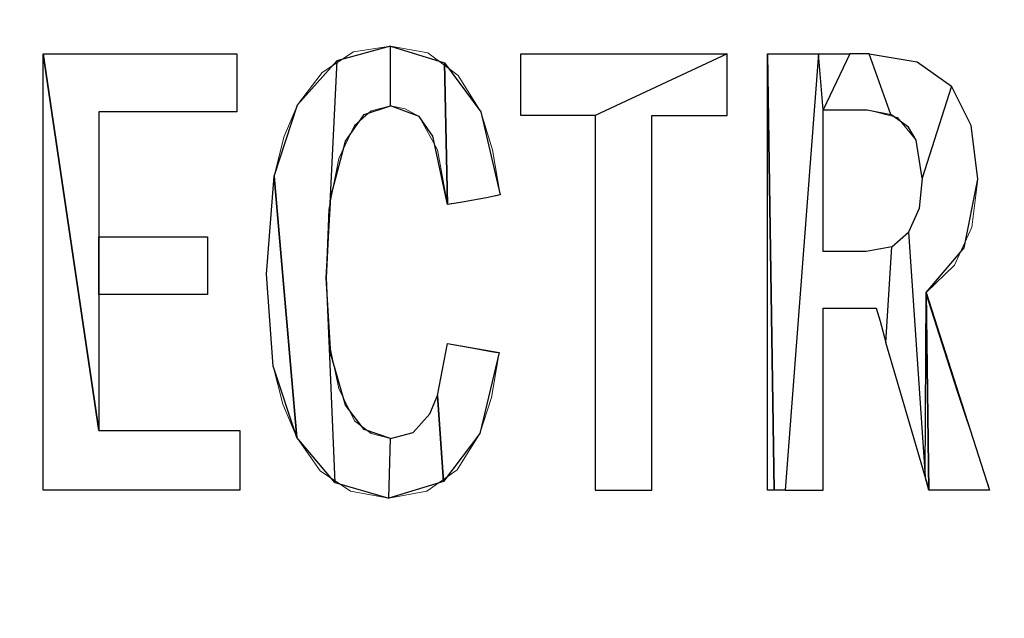
# Model space of a CAD drawing. Units: centimetres. Extents: x -29.3 to 29.3, y -20.8 to 20.9.
# Drawn here: x -21 to -20.6, y 1.1 to 1.4 of the extents above; entities that cross this region are included whole.
import ezdxf

# ---------------------------------------------------------------- set-up
doc = ezdxf.new("R2010")
doc.units = ezdxf.units.CM
doc.header["$MEASUREMENT"] = 0
doc.layers.add('layer 1', color=7, linetype='Continuous')

msp = doc.modelspace()

# ---------------------------------------------------------------- linework, layer by layer
at = {"layer": 'layer 1', "lineweight": 13}
for points, knots in [([(-20.24981, 0.92553), (-20.24981, 0.92553), (-21.93926, 0.92553), (-21.93926, 0.92553), (-21.93926, 0.92553), (-21.93926, 0.92553), (-21.93926, 1.7789), (-21.93926, 1.7789), (-21.93926, 1.7789), (-21.93926, 1.7789), (-20.24981, 1.7789), (-20.24981, 1.7789), (-20.24981, 1.7789), (-20.24981, 1.7789), (-20.24981, 0.92553), (-20.24981, 0.92553)], [0, 0, 0, 0, 0.2, 0.2, 0.2, 0.2, 0.4, 0.4, 0.4, 0.4, 0.6, 0.6, 0.6, 0.6, 1, 1, 1, 1]), ([(-20.86999, 1.26843), (-20.86999, 1.26843), (-20.86717, 1.30371), (-20.86717, 1.30371), (-20.86717, 1.30371), (-20.86717, 1.30371), (-20.86364, 1.31782), (-20.86364, 1.31782), (-20.86364, 1.31782), (-20.86364, 1.31782), (-20.8587, 1.32946), (-20.8587, 1.32946), (-20.8587, 1.32946), (-20.8587, 1.32946), (-20.84988, 1.3411), (-20.84988, 1.3411), (-20.84988, 1.3411), (-20.84988, 1.3411), (-20.83859, 1.34851), (-20.83859, 1.34851), (-20.83859, 1.34851), (-20.83859, 1.34851), (-20.82519, 1.35063), (-20.82519, 1.35063)], [0, 0, 0, 0, 0.142857, 0.142857, 0.142857, 0.142857, 0.285714, 0.285714, 0.285714, 0.285714, 0.428571, 0.428571, 0.428571, 0.428571, 0.571429, 0.571429, 0.571429, 0.571429, 0.714286, 0.714286, 0.714286, 0.714286, 1, 1, 1, 1]), ([(-20.82519, 1.35063), (-20.82519, 1.35063), (-20.81178, 1.34816), (-20.81178, 1.34816), (-20.81178, 1.34816), (-20.81178, 1.34816), (-20.80084, 1.34004), (-20.80084, 1.34004), (-20.80084, 1.34004), (-20.80084, 1.34004), (-20.79273, 1.32699), (-20.79273, 1.32699), (-20.79273, 1.32699), (-20.79273, 1.32699), (-20.7885, 1.31323), (-20.7885, 1.31323), (-20.7885, 1.31323), (-20.7885, 1.31323), (-20.78568, 1.297), (-20.78568, 1.297)], [0, 0, 0, 0, 0.166667, 0.166667, 0.166667, 0.166667, 0.333333, 0.333333, 0.333333, 0.333333, 0.5, 0.5, 0.5, 0.5, 0.666667, 0.666667, 0.666667, 0.666667, 1, 1, 1, 1]), ([(-20.95042, 1.3478), (-20.95042, 1.3478), (-20.88057, 1.3478), (-20.88057, 1.3478), (-20.88057, 1.3478), (-20.88057, 1.3478), (-20.88057, 1.32699), (-20.88057, 1.32699), (-20.88057, 1.32699), (-20.88057, 1.32699), (-20.93031, 1.32699), (-20.93031, 1.32699), (-20.93031, 1.32699), (-20.93031, 1.32699), (-20.93031, 1.28183), (-20.93031, 1.28183), (-20.93031, 1.28183), (-20.93031, 1.28183), (-20.89116, 1.28183), (-20.89116, 1.28183), (-20.89116, 1.28183), (-20.89116, 1.28183), (-20.89116, 1.26102), (-20.89116, 1.26102), (-20.89116, 1.26102), (-20.89116, 1.26102), (-20.93031, 1.26102), (-20.93031, 1.26102), (-20.93031, 1.26102), (-20.93031, 1.26102), (-20.93031, 1.21198), (-20.93031, 1.21198), (-20.93031, 1.21198), (-20.93031, 1.21198), (-20.87951, 1.21198), (-20.87951, 1.21198), (-20.87951, 1.21198), (-20.87951, 1.21198), (-20.87951, 1.19047), (-20.87951, 1.19047), (-20.87951, 1.19047), (-20.87951, 1.19047), (-20.95042, 1.19047), (-20.95042, 1.19047), (-20.95042, 1.19047), (-20.95042, 1.19047), (-20.95042, 1.3478), (-20.95042, 1.3478)], [0, 0, 0, 0, 0.076923, 0.076923, 0.076923, 0.076923, 0.153846, 0.153846, 0.153846, 0.153846, 0.230769, 0.230769, 0.230769, 0.230769, 0.307692, 0.307692, 0.307692, 0.307692, 0.384615, 0.384615, 0.384615, 0.384615, 0.461538, 0.461538, 0.461538, 0.461538, 0.538462, 0.538462, 0.538462, 0.538462, 0.615385, 0.615385, 0.615385, 0.615385, 0.692308, 0.692308, 0.692308, 0.692308, 0.769231, 0.769231, 0.769231, 0.769231, 0.846154, 0.846154, 0.846154, 0.846154, 1, 1, 1, 1]), ([(-20.77827, 1.3478), (-20.77827, 1.3478), (-20.70383, 1.3478), (-20.70383, 1.3478), (-20.70383, 1.3478), (-20.70383, 1.3478), (-20.70383, 1.32558), (-20.70383, 1.32558), (-20.70383, 1.32558), (-20.70383, 1.32558), (-20.73099, 1.32558), (-20.73099, 1.32558), (-20.73099, 1.32558), (-20.73099, 1.32558), (-20.73099, 1.19047), (-20.73099, 1.19047), (-20.73099, 1.19047), (-20.73099, 1.19047), (-20.75146, 1.19047), (-20.75146, 1.19047), (-20.75146, 1.19047), (-20.75146, 1.19047), (-20.75146, 1.32558), (-20.75146, 1.32558), (-20.75146, 1.32558), (-20.75146, 1.32558), (-20.77827, 1.32558), (-20.77827, 1.32558), (-20.77827, 1.32558), (-20.77827, 1.32558), (-20.77827, 1.3478), (-20.77827, 1.3478)], [0, 0, 0, 0, 0.111111, 0.111111, 0.111111, 0.111111, 0.222222, 0.222222, 0.222222, 0.222222, 0.333333, 0.333333, 0.333333, 0.333333, 0.444444, 0.444444, 0.444444, 0.444444, 0.555556, 0.555556, 0.555556, 0.555556, 0.666667, 0.666667, 0.666667, 0.666667, 0.777778, 0.777778, 0.777778, 0.777778, 1, 1, 1, 1]), ([(-20.68937, 1.3478), (-20.68937, 1.3478), (-20.68654, 1.3478), (-20.68654, 1.3478), (-20.68654, 1.3478), (-20.68654, 1.3478), (-20.67102, 1.3478), (-20.67102, 1.3478), (-20.67102, 1.3478), (-20.67102, 1.3478), (-20.65973, 1.3478), (-20.65973, 1.3478), (-20.65973, 1.3478), (-20.65973, 1.3478), (-20.6555, 1.3478), (-20.6555, 1.3478), (-20.6555, 1.3478), (-20.6555, 1.3478), (-20.65268, 1.3478), (-20.65268, 1.3478)], [0, 0, 0, 0, 0.166667, 0.166667, 0.166667, 0.166667, 0.333333, 0.333333, 0.333333, 0.333333, 0.5, 0.5, 0.5, 0.5, 0.666667, 0.666667, 0.666667, 0.666667, 1, 1, 1, 1]), ([(-20.68937, 1.19047), (-20.68937, 1.19047), (-20.68937, 1.19188), (-20.68937, 1.19188), (-20.68937, 1.19188), (-20.68937, 1.19188), (-20.68937, 1.25855), (-20.68937, 1.25855), (-20.68937, 1.25855), (-20.68937, 1.25855), (-20.68937, 1.31323), (-20.68937, 1.31323), (-20.68937, 1.31323), (-20.68937, 1.31323), (-20.68937, 1.33405), (-20.68937, 1.33405), (-20.68937, 1.33405), (-20.68937, 1.33405), (-20.68937, 1.34322), (-20.68937, 1.34322), (-20.68937, 1.34322), (-20.68937, 1.34322), (-20.68937, 1.34604), (-20.68937, 1.34604), (-20.68937, 1.34604), (-20.68937, 1.34604), (-20.68937, 1.3478), (-20.68937, 1.3478)], [0, 0, 0, 0, 0.125, 0.125, 0.125, 0.125, 0.25, 0.25, 0.25, 0.25, 0.375, 0.375, 0.375, 0.375, 0.5, 0.5, 0.5, 0.5, 0.625, 0.625, 0.625, 0.625, 0.75, 0.75, 0.75, 0.75, 1, 1, 1, 1]), ([(-20.65268, 1.3478), (-20.65268, 1.3478), (-20.63539, 1.34498), (-20.63539, 1.34498), (-20.63539, 1.34498), (-20.63539, 1.34498), (-20.62304, 1.33616), (-20.62304, 1.33616), (-20.62304, 1.33616), (-20.62304, 1.33616), (-20.61599, 1.32205), (-20.61599, 1.32205), (-20.61599, 1.32205), (-20.61599, 1.32205), (-20.61352, 1.30265), (-20.61352, 1.30265)], [0, 0, 0, 0, 0.2, 0.2, 0.2, 0.2, 0.4, 0.4, 0.4, 0.4, 0.6, 0.6, 0.6, 0.6, 1, 1, 1, 1]), ([(-20.82519, 1.32911), (-20.82519, 1.32911), (-20.83224, 1.32734), (-20.83224, 1.32734), (-20.83224, 1.32734), (-20.83224, 1.32734), (-20.83824, 1.32205), (-20.83824, 1.32205), (-20.83824, 1.32205), (-20.83824, 1.32205), (-20.84388, 1.31006), (-20.84388, 1.31006), (-20.84388, 1.31006), (-20.84388, 1.31006), (-20.84741, 1.29171), (-20.84741, 1.29171), (-20.84741, 1.29171), (-20.84741, 1.29171), (-20.84847, 1.26702), (-20.84847, 1.26702)], [0, 0, 0, 0, 0.166667, 0.166667, 0.166667, 0.166667, 0.333333, 0.333333, 0.333333, 0.333333, 0.5, 0.5, 0.5, 0.5, 0.666667, 0.666667, 0.666667, 0.666667, 1, 1, 1, 1]), ([(-20.80473, 1.29348), (-20.80473, 1.29348), (-20.80825, 1.31323), (-20.80825, 1.31323), (-20.80825, 1.31323), (-20.80825, 1.31323), (-20.81496, 1.32523), (-20.81496, 1.32523), (-20.81496, 1.32523), (-20.81496, 1.32523), (-20.81989, 1.32805), (-20.81989, 1.32805), (-20.81989, 1.32805), (-20.81989, 1.32805), (-20.82519, 1.32911), (-20.82519, 1.32911)], [0, 0, 0, 0, 0.2, 0.2, 0.2, 0.2, 0.4, 0.4, 0.4, 0.4, 0.6, 0.6, 0.6, 0.6, 1, 1, 1, 1]), ([(-20.66926, 1.3277), (-20.66926, 1.3277), (-20.66926, 1.32487), (-20.66926, 1.32487), (-20.66926, 1.32487), (-20.66926, 1.32487), (-20.66926, 1.28854), (-20.66926, 1.28854), (-20.66926, 1.28854), (-20.66926, 1.28854), (-20.66926, 1.28113), (-20.66926, 1.28113), (-20.66926, 1.28113), (-20.66926, 1.28113), (-20.66926, 1.27795), (-20.66926, 1.27795), (-20.66926, 1.27795), (-20.66926, 1.27795), (-20.66926, 1.27654), (-20.66926, 1.27654)], [0, 0, 0, 0, 0.166667, 0.166667, 0.166667, 0.166667, 0.333333, 0.333333, 0.333333, 0.333333, 0.5, 0.5, 0.5, 0.5, 0.666667, 0.666667, 0.666667, 0.666667, 1, 1, 1, 1]), ([(-20.65338, 1.3277), (-20.65338, 1.3277), (-20.65479, 1.3277), (-20.65479, 1.3277), (-20.65479, 1.3277), (-20.65479, 1.3277), (-20.6615, 1.3277), (-20.6615, 1.3277), (-20.6615, 1.3277), (-20.6615, 1.3277), (-20.66608, 1.3277), (-20.66608, 1.3277), (-20.66608, 1.3277), (-20.66608, 1.3277), (-20.66926, 1.3277), (-20.66926, 1.3277)], [0, 0, 0, 0, 0.2, 0.2, 0.2, 0.2, 0.4, 0.4, 0.4, 0.4, 0.6, 0.6, 0.6, 0.6, 1, 1, 1, 1]), ([(-20.63363, 1.303), (-20.63363, 1.303), (-20.63574, 1.31676), (-20.63574, 1.31676), (-20.63574, 1.31676), (-20.63574, 1.31676), (-20.64245, 1.32487), (-20.64245, 1.32487), (-20.64245, 1.32487), (-20.64245, 1.32487), (-20.65338, 1.3277), (-20.65338, 1.3277)], [0, 0, 0, 0, 0.25, 0.25, 0.25, 0.25, 0.5, 0.5, 0.5, 0.5, 1, 1, 1, 1]), ([(-20.65374, 1.27654), (-20.65374, 1.27654), (-20.64456, 1.27831), (-20.64456, 1.27831), (-20.64456, 1.27831), (-20.64456, 1.27831), (-20.63857, 1.2836), (-20.63857, 1.2836), (-20.63857, 1.2836), (-20.63857, 1.2836), (-20.63469, 1.29207), (-20.63469, 1.29207), (-20.63469, 1.29207), (-20.63469, 1.29207), (-20.63363, 1.303), (-20.63363, 1.303)], [0, 0, 0, 0, 0.2, 0.2, 0.2, 0.2, 0.4, 0.4, 0.4, 0.4, 0.6, 0.6, 0.6, 0.6, 1, 1, 1, 1]), ([(-20.61352, 1.30265), (-20.61352, 1.30265), (-20.61564, 1.28536), (-20.61564, 1.28536), (-20.61564, 1.28536), (-20.61564, 1.28536), (-20.62199, 1.2716), (-20.62199, 1.2716), (-20.62199, 1.2716), (-20.62199, 1.2716), (-20.63222, 1.26173), (-20.63222, 1.26173)], [0, 0, 0, 0, 0.25, 0.25, 0.25, 0.25, 0.5, 0.5, 0.5, 0.5, 1, 1, 1, 1]), ([(-20.78568, 1.297), (-20.78568, 1.297), (-20.78709, 1.29665), (-20.78709, 1.29665), (-20.78709, 1.29665), (-20.78709, 1.29665), (-20.7952, 1.29524), (-20.7952, 1.29524), (-20.7952, 1.29524), (-20.7952, 1.29524), (-20.8012, 1.29418), (-20.8012, 1.29418), (-20.8012, 1.29418), (-20.8012, 1.29418), (-20.80331, 1.29383), (-20.80331, 1.29383), (-20.80331, 1.29383), (-20.80331, 1.29383), (-20.80473, 1.29348), (-20.80473, 1.29348)], [0, 0, 0, 0, 0.166667, 0.166667, 0.166667, 0.166667, 0.333333, 0.333333, 0.333333, 0.333333, 0.5, 0.5, 0.5, 0.5, 0.666667, 0.666667, 0.666667, 0.666667, 1, 1, 1, 1]), ([(-20.66926, 1.27654), (-20.66926, 1.27654), (-20.6682, 1.27654), (-20.6682, 1.27654), (-20.6682, 1.27654), (-20.6682, 1.27654), (-20.6615, 1.27654), (-20.6615, 1.27654), (-20.6615, 1.27654), (-20.6615, 1.27654), (-20.65656, 1.27654), (-20.65656, 1.27654), (-20.65656, 1.27654), (-20.65656, 1.27654), (-20.65374, 1.27654), (-20.65374, 1.27654)], [0, 0, 0, 0, 0.2, 0.2, 0.2, 0.2, 0.4, 0.4, 0.4, 0.4, 0.6, 0.6, 0.6, 0.6, 1, 1, 1, 1]), ([(-20.85905, 1.20952), (-20.85905, 1.20952), (-20.86399, 1.22151), (-20.86399, 1.22151), (-20.86399, 1.22151), (-20.86399, 1.22151), (-20.86752, 1.23527), (-20.86752, 1.23527), (-20.86752, 1.23527), (-20.86752, 1.23527), (-20.86999, 1.26843), (-20.86999, 1.26843)], [0, 0, 0, 0, 0.25, 0.25, 0.25, 0.25, 0.5, 0.5, 0.5, 0.5, 1, 1, 1, 1]), ([(-20.84847, 1.26702), (-20.84847, 1.26702), (-20.84741, 1.24409), (-20.84741, 1.24409), (-20.84741, 1.24409), (-20.84741, 1.24409), (-20.84388, 1.22715), (-20.84388, 1.22715), (-20.84388, 1.22715), (-20.84388, 1.22715), (-20.83824, 1.21551), (-20.83824, 1.21551), (-20.83824, 1.21551), (-20.83824, 1.21551), (-20.83224, 1.21093), (-20.83224, 1.21093), (-20.83224, 1.21093), (-20.83224, 1.21093), (-20.82519, 1.20916), (-20.82519, 1.20916)], [0, 0, 0, 0, 0.166667, 0.166667, 0.166667, 0.166667, 0.333333, 0.333333, 0.333333, 0.333333, 0.5, 0.5, 0.5, 0.5, 0.666667, 0.666667, 0.666667, 0.666667, 1, 1, 1, 1]), ([(-20.63222, 1.26173), (-20.63222, 1.26173), (-20.63222, 1.26102), (-20.63222, 1.26102), (-20.63222, 1.26102), (-20.63222, 1.26102), (-20.62093, 1.2261), (-20.62093, 1.2261), (-20.62093, 1.2261), (-20.62093, 1.2261), (-20.61352, 1.20387), (-20.61352, 1.20387), (-20.61352, 1.20387), (-20.61352, 1.20387), (-20.61105, 1.19576), (-20.61105, 1.19576), (-20.61105, 1.19576), (-20.61105, 1.19576), (-20.60964, 1.19223), (-20.60964, 1.19223), (-20.60964, 1.19223), (-20.60964, 1.19223), (-20.60929, 1.19047), (-20.60929, 1.19047)], [0, 0, 0, 0, 0.142857, 0.142857, 0.142857, 0.142857, 0.285714, 0.285714, 0.285714, 0.285714, 0.428571, 0.428571, 0.428571, 0.428571, 0.571429, 0.571429, 0.571429, 0.571429, 0.714286, 0.714286, 0.714286, 0.714286, 1, 1, 1, 1]), ([(-20.65021, 1.25608), (-20.65021, 1.25608), (-20.65162, 1.25608), (-20.65162, 1.25608), (-20.65162, 1.25608), (-20.65162, 1.25608), (-20.65973, 1.25608), (-20.65973, 1.25608), (-20.65973, 1.25608), (-20.65973, 1.25608), (-20.66573, 1.25608), (-20.66573, 1.25608), (-20.66573, 1.25608), (-20.66573, 1.25608), (-20.66785, 1.25608), (-20.66785, 1.25608), (-20.66785, 1.25608), (-20.66785, 1.25608), (-20.66926, 1.25608), (-20.66926, 1.25608)], [0, 0, 0, 0, 0.166667, 0.166667, 0.166667, 0.166667, 0.333333, 0.333333, 0.333333, 0.333333, 0.5, 0.5, 0.5, 0.5, 0.666667, 0.666667, 0.666667, 0.666667, 1, 1, 1, 1]), ([(-20.66926, 1.25608), (-20.66926, 1.25608), (-20.66926, 1.25573), (-20.66926, 1.25573), (-20.66926, 1.25573), (-20.66926, 1.25573), (-20.66926, 1.22327), (-20.66926, 1.22327), (-20.66926, 1.22327), (-20.66926, 1.22327), (-20.66926, 1.20281), (-20.66926, 1.20281), (-20.66926, 1.20281), (-20.66926, 1.20281), (-20.66926, 1.1954), (-20.66926, 1.1954), (-20.66926, 1.1954), (-20.66926, 1.1954), (-20.66926, 1.19188), (-20.66926, 1.19188), (-20.66926, 1.19188), (-20.66926, 1.19188), (-20.66926, 1.19047), (-20.66926, 1.19047)], [0, 0, 0, 0, 0.142857, 0.142857, 0.142857, 0.142857, 0.285714, 0.285714, 0.285714, 0.285714, 0.428571, 0.428571, 0.428571, 0.428571, 0.571429, 0.571429, 0.571429, 0.571429, 0.714286, 0.714286, 0.714286, 0.714286, 1, 1, 1, 1]), ([(-20.63116, 1.19047), (-20.63116, 1.19047), (-20.63116, 1.19117), (-20.63116, 1.19117), (-20.63116, 1.19117), (-20.63116, 1.19117), (-20.64068, 1.22327), (-20.64068, 1.22327), (-20.64068, 1.22327), (-20.64068, 1.22327), (-20.64668, 1.24373), (-20.64668, 1.24373), (-20.64668, 1.24373), (-20.64668, 1.24373), (-20.6488, 1.2515), (-20.6488, 1.2515), (-20.6488, 1.2515), (-20.6488, 1.2515), (-20.64986, 1.25502), (-20.64986, 1.25502), (-20.64986, 1.25502), (-20.64986, 1.25502), (-20.65021, 1.25608), (-20.65021, 1.25608)], [0, 0, 0, 0, 0.142857, 0.142857, 0.142857, 0.142857, 0.285714, 0.285714, 0.285714, 0.285714, 0.428571, 0.428571, 0.428571, 0.428571, 0.571429, 0.571429, 0.571429, 0.571429, 0.714286, 0.714286, 0.714286, 0.714286, 1, 1, 1, 1]), ([(-20.82519, 1.20916), (-20.82519, 1.20916), (-20.81707, 1.21128), (-20.81707, 1.21128), (-20.81707, 1.21128), (-20.81707, 1.21128), (-20.81108, 1.21798), (-20.81108, 1.21798), (-20.81108, 1.21798), (-20.81108, 1.21798), (-20.80825, 1.22468), (-20.80825, 1.22468), (-20.80825, 1.22468), (-20.80825, 1.22468), (-20.80473, 1.24338), (-20.80473, 1.24338)], [0, 0, 0, 0, 0.2, 0.2, 0.2, 0.2, 0.4, 0.4, 0.4, 0.4, 0.6, 0.6, 0.6, 0.6, 1, 1, 1, 1]), ([(-20.80473, 1.24338), (-20.80473, 1.24338), (-20.80331, 1.24303), (-20.80331, 1.24303), (-20.80331, 1.24303), (-20.80331, 1.24303), (-20.7952, 1.24162), (-20.7952, 1.24162), (-20.7952, 1.24162), (-20.7952, 1.24162), (-20.78956, 1.24056), (-20.78956, 1.24056), (-20.78956, 1.24056), (-20.78956, 1.24056), (-20.78744, 1.24021), (-20.78744, 1.24021), (-20.78744, 1.24021), (-20.78744, 1.24021), (-20.78603, 1.24021), (-20.78603, 1.24021)], [0, 0, 0, 0, 0.166667, 0.166667, 0.166667, 0.166667, 0.333333, 0.333333, 0.333333, 0.333333, 0.5, 0.5, 0.5, 0.5, 0.666667, 0.666667, 0.666667, 0.666667, 1, 1, 1, 1]), ([(-20.78603, 1.24021), (-20.78603, 1.24021), (-20.78885, 1.22398), (-20.78885, 1.22398), (-20.78885, 1.22398), (-20.78885, 1.22398), (-20.79308, 1.21093), (-20.79308, 1.21093), (-20.79308, 1.21093), (-20.79308, 1.21093), (-20.8012, 1.19787), (-20.8012, 1.19787), (-20.8012, 1.19787), (-20.8012, 1.19787), (-20.81213, 1.19011), (-20.81213, 1.19011), (-20.81213, 1.19011), (-20.81213, 1.19011), (-20.82589, 1.18764), (-20.82589, 1.18764)], [0, 0, 0, 0, 0.166667, 0.166667, 0.166667, 0.166667, 0.333333, 0.333333, 0.333333, 0.333333, 0.5, 0.5, 0.5, 0.5, 0.666667, 0.666667, 0.666667, 0.666667, 1, 1, 1, 1]), ([(-20.82589, 1.18764), (-20.82589, 1.18764), (-20.83965, 1.19011), (-20.83965, 1.19011), (-20.83965, 1.19011), (-20.83965, 1.19011), (-20.85059, 1.19752), (-20.85059, 1.19752), (-20.85059, 1.19752), (-20.85059, 1.19752), (-20.85905, 1.20952), (-20.85905, 1.20952)], [0, 0, 0, 0, 0.25, 0.25, 0.25, 0.25, 0.5, 0.5, 0.5, 0.5, 1, 1, 1, 1]), ([(-20.66926, 1.19047), (-20.66926, 1.19047), (-20.67067, 1.19047), (-20.67067, 1.19047), (-20.67067, 1.19047), (-20.67067, 1.19047), (-20.67914, 1.19047), (-20.67914, 1.19047), (-20.67914, 1.19047), (-20.67914, 1.19047), (-20.68549, 1.19047), (-20.68549, 1.19047), (-20.68549, 1.19047), (-20.68549, 1.19047), (-20.68796, 1.19047), (-20.68796, 1.19047), (-20.68796, 1.19047), (-20.68796, 1.19047), (-20.68937, 1.19047), (-20.68937, 1.19047)], [0, 0, 0, 0, 0.166667, 0.166667, 0.166667, 0.166667, 0.333333, 0.333333, 0.333333, 0.333333, 0.5, 0.5, 0.5, 0.5, 0.666667, 0.666667, 0.666667, 0.666667, 1, 1, 1, 1]), ([(-20.60929, 1.19047), (-20.60929, 1.19047), (-20.61034, 1.19047), (-20.61034, 1.19047), (-20.61034, 1.19047), (-20.61034, 1.19047), (-20.62551, 1.19047), (-20.62551, 1.19047), (-20.62551, 1.19047), (-20.62551, 1.19047), (-20.62869, 1.19047), (-20.62869, 1.19047), (-20.62869, 1.19047), (-20.62869, 1.19047), (-20.63116, 1.19047), (-20.63116, 1.19047)], [0, 0, 0, 0, 0.2, 0.2, 0.2, 0.2, 0.4, 0.4, 0.4, 0.4, 0.6, 0.6, 0.6, 0.6, 1, 1, 1, 1])]:
    msp.add_open_spline(points, degree=3, knots=knots, dxfattribs=at)
at = {"layer": 'layer 1'}
for points, knots in [([(-20.84847, 1.26702), (-20.84847, 1.26702), (-20.84459, 1.34533), (-20.84459, 1.34533), (-20.84459, 1.34533), (-20.84459, 1.34533), (-20.82519, 1.35063), (-20.82519, 1.35063), (-20.82519, 1.35063), (-20.82519, 1.35063), (-20.82519, 1.32911), (-20.82519, 1.32911), (-20.82519, 1.32911), (-20.82519, 1.32911), (-20.83471, 1.32593), (-20.83471, 1.32593), (-20.83471, 1.32593), (-20.83471, 1.32593), (-20.84141, 1.31641), (-20.84141, 1.31641), (-20.84141, 1.31641), (-20.84141, 1.31641), (-20.84671, 1.2963), (-20.84671, 1.2963), (-20.84671, 1.2963), (-20.84671, 1.2963), (-20.84847, 1.26702), (-20.84847, 1.26702), (-20.84847, 1.26702), (-20.84847, 1.26702), (-20.84847, 1.26702), (-20.84847, 1.26702)], [0, 0, 0, 0, 0.111111, 0.111111, 0.111111, 0.111111, 0.222222, 0.222222, 0.222222, 0.222222, 0.333333, 0.333333, 0.333333, 0.333333, 0.444444, 0.444444, 0.444444, 0.444444, 0.555556, 0.555556, 0.555556, 0.555556, 0.666667, 0.666667, 0.666667, 0.666667, 0.777778, 0.777778, 0.777778, 0.777778, 1, 1, 1, 1]), ([(-20.80578, 1.34463), (-20.80578, 1.34463), (-20.82519, 1.35063), (-20.82519, 1.35063), (-20.82519, 1.35063), (-20.82519, 1.35063), (-20.82519, 1.32911), (-20.82519, 1.32911), (-20.82519, 1.32911), (-20.82519, 1.32911), (-20.81496, 1.32523), (-20.81496, 1.32523), (-20.81496, 1.32523), (-20.81496, 1.32523), (-20.81002, 1.31817), (-20.81002, 1.31817), (-20.81002, 1.31817), (-20.81002, 1.31817), (-20.80473, 1.29348), (-20.80473, 1.29348), (-20.80473, 1.29348), (-20.80473, 1.29348), (-20.80578, 1.34463), (-20.80578, 1.34463), (-20.80578, 1.34463), (-20.80578, 1.34463), (-20.80578, 1.34463), (-20.80578, 1.34463)], [0, 0, 0, 0, 0.125, 0.125, 0.125, 0.125, 0.25, 0.25, 0.25, 0.25, 0.375, 0.375, 0.375, 0.375, 0.5, 0.5, 0.5, 0.5, 0.625, 0.625, 0.625, 0.625, 0.75, 0.75, 0.75, 0.75, 1, 1, 1, 1]), ([(-20.93031, 1.32699), (-20.93031, 1.32699), (-20.88057, 1.32699), (-20.88057, 1.32699), (-20.88057, 1.32699), (-20.88057, 1.32699), (-20.88057, 1.3478), (-20.88057, 1.3478), (-20.88057, 1.3478), (-20.88057, 1.3478), (-20.95042, 1.3478), (-20.95042, 1.3478), (-20.95042, 1.3478), (-20.95042, 1.3478), (-20.93031, 1.21198), (-20.93031, 1.21198), (-20.93031, 1.21198), (-20.93031, 1.21198), (-20.93031, 1.26102), (-20.93031, 1.26102), (-20.93031, 1.26102), (-20.93031, 1.26102), (-20.93031, 1.28183), (-20.93031, 1.28183), (-20.93031, 1.28183), (-20.93031, 1.28183), (-20.93031, 1.32699), (-20.93031, 1.32699), (-20.93031, 1.32699), (-20.93031, 1.32699), (-20.93031, 1.32699), (-20.93031, 1.32699)], [0, 0, 0, 0, 0.111111, 0.111111, 0.111111, 0.111111, 0.222222, 0.222222, 0.222222, 0.222222, 0.333333, 0.333333, 0.333333, 0.333333, 0.444444, 0.444444, 0.444444, 0.444444, 0.555556, 0.555556, 0.555556, 0.555556, 0.666667, 0.666667, 0.666667, 0.666667, 0.777778, 0.777778, 0.777778, 0.777778, 1, 1, 1, 1]), ([(-20.93031, 1.21198), (-20.93031, 1.21198), (-20.95042, 1.3478), (-20.95042, 1.3478), (-20.95042, 1.3478), (-20.95042, 1.3478), (-20.95042, 1.19047), (-20.95042, 1.19047), (-20.95042, 1.19047), (-20.95042, 1.19047), (-20.87951, 1.19047), (-20.87951, 1.19047), (-20.87951, 1.19047), (-20.87951, 1.19047), (-20.87951, 1.21198), (-20.87951, 1.21198), (-20.87951, 1.21198), (-20.87951, 1.21198), (-20.93031, 1.21198), (-20.93031, 1.21198), (-20.93031, 1.21198), (-20.93031, 1.21198), (-20.93031, 1.21198), (-20.93031, 1.21198)], [0, 0, 0, 0, 0.142857, 0.142857, 0.142857, 0.142857, 0.285714, 0.285714, 0.285714, 0.285714, 0.428571, 0.428571, 0.428571, 0.428571, 0.571429, 0.571429, 0.571429, 0.571429, 0.714286, 0.714286, 0.714286, 0.714286, 1, 1, 1, 1]), ([(-20.8587, 1.32946), (-20.8587, 1.32946), (-20.86717, 1.30371), (-20.86717, 1.30371), (-20.86717, 1.30371), (-20.86717, 1.30371), (-20.85905, 1.20952), (-20.85905, 1.20952), (-20.85905, 1.20952), (-20.85905, 1.20952), (-20.84529, 1.19329), (-20.84529, 1.19329), (-20.84529, 1.19329), (-20.84529, 1.19329), (-20.84847, 1.26702), (-20.84847, 1.26702), (-20.84847, 1.26702), (-20.84847, 1.26702), (-20.84459, 1.34533), (-20.84459, 1.34533), (-20.84459, 1.34533), (-20.84459, 1.34533), (-20.8587, 1.32946), (-20.8587, 1.32946), (-20.8587, 1.32946), (-20.8587, 1.32946), (-20.8587, 1.32946), (-20.8587, 1.32946)], [0, 0, 0, 0, 0.125, 0.125, 0.125, 0.125, 0.25, 0.25, 0.25, 0.25, 0.375, 0.375, 0.375, 0.375, 0.5, 0.5, 0.5, 0.5, 0.625, 0.625, 0.625, 0.625, 0.75, 0.75, 0.75, 0.75, 1, 1, 1, 1]), ([(-20.77827, 1.3478), (-20.77827, 1.3478), (-20.77827, 1.32558), (-20.77827, 1.32558), (-20.77827, 1.32558), (-20.77827, 1.32558), (-20.75146, 1.32558), (-20.75146, 1.32558), (-20.75146, 1.32558), (-20.75146, 1.32558), (-20.70383, 1.3478), (-20.70383, 1.3478), (-20.70383, 1.3478), (-20.70383, 1.3478), (-20.77827, 1.3478), (-20.77827, 1.3478), (-20.77827, 1.3478), (-20.77827, 1.3478), (-20.77827, 1.3478), (-20.77827, 1.3478)], [0, 0, 0, 0, 0.166667, 0.166667, 0.166667, 0.166667, 0.333333, 0.333333, 0.333333, 0.333333, 0.5, 0.5, 0.5, 0.5, 0.666667, 0.666667, 0.666667, 0.666667, 1, 1, 1, 1]), ([(-20.75146, 1.19047), (-20.75146, 1.19047), (-20.75146, 1.32558), (-20.75146, 1.32558), (-20.75146, 1.32558), (-20.75146, 1.32558), (-20.70383, 1.3478), (-20.70383, 1.3478), (-20.70383, 1.3478), (-20.70383, 1.3478), (-20.70383, 1.32558), (-20.70383, 1.32558), (-20.70383, 1.32558), (-20.70383, 1.32558), (-20.73099, 1.32558), (-20.73099, 1.32558), (-20.73099, 1.32558), (-20.73099, 1.32558), (-20.73099, 1.19047), (-20.73099, 1.19047), (-20.73099, 1.19047), (-20.73099, 1.19047), (-20.75146, 1.19047), (-20.75146, 1.19047), (-20.75146, 1.19047), (-20.75146, 1.19047), (-20.75146, 1.19047), (-20.75146, 1.19047)], [0, 0, 0, 0, 0.125, 0.125, 0.125, 0.125, 0.25, 0.25, 0.25, 0.25, 0.375, 0.375, 0.375, 0.375, 0.5, 0.5, 0.5, 0.5, 0.625, 0.625, 0.625, 0.625, 0.75, 0.75, 0.75, 0.75, 1, 1, 1, 1]), ([(-20.68654, 1.3478), (-20.68654, 1.3478), (-20.68937, 1.3478), (-20.68937, 1.3478), (-20.68937, 1.3478), (-20.68937, 1.3478), (-20.6869, 1.19047), (-20.6869, 1.19047), (-20.6869, 1.19047), (-20.6869, 1.19047), (-20.68302, 1.19047), (-20.68302, 1.19047), (-20.68302, 1.19047), (-20.68302, 1.19047), (-20.67102, 1.3478), (-20.67102, 1.3478), (-20.67102, 1.3478), (-20.67102, 1.3478), (-20.68654, 1.3478), (-20.68654, 1.3478), (-20.68654, 1.3478), (-20.68654, 1.3478), (-20.68654, 1.3478), (-20.68654, 1.3478)], [0, 0, 0, 0, 0.142857, 0.142857, 0.142857, 0.142857, 0.285714, 0.285714, 0.285714, 0.285714, 0.428571, 0.428571, 0.428571, 0.428571, 0.571429, 0.571429, 0.571429, 0.571429, 0.714286, 0.714286, 0.714286, 0.714286, 1, 1, 1, 1]), ([(-20.6869, 1.19047), (-20.6869, 1.19047), (-20.68937, 1.3478), (-20.68937, 1.3478), (-20.68937, 1.3478), (-20.68937, 1.3478), (-20.68937, 1.19047), (-20.68937, 1.19047), (-20.68937, 1.19047), (-20.68937, 1.19047), (-20.6869, 1.19047), (-20.6869, 1.19047), (-20.6869, 1.19047), (-20.6869, 1.19047), (-20.6869, 1.19047), (-20.6869, 1.19047)], [0, 0, 0, 0, 0.2, 0.2, 0.2, 0.2, 0.4, 0.4, 0.4, 0.4, 0.6, 0.6, 0.6, 0.6, 1, 1, 1, 1]), ([(-20.68302, 1.19047), (-20.68302, 1.19047), (-20.67102, 1.3478), (-20.67102, 1.3478), (-20.67102, 1.3478), (-20.67102, 1.3478), (-20.66926, 1.3277), (-20.66926, 1.3277), (-20.66926, 1.3277), (-20.66926, 1.3277), (-20.66926, 1.27654), (-20.66926, 1.27654), (-20.66926, 1.27654), (-20.66926, 1.27654), (-20.66503, 1.27654), (-20.66503, 1.27654), (-20.66503, 1.27654), (-20.66503, 1.27654), (-20.65868, 1.27654), (-20.65868, 1.27654), (-20.65868, 1.27654), (-20.65868, 1.27654), (-20.65374, 1.27654), (-20.65374, 1.27654), (-20.65374, 1.27654), (-20.65374, 1.27654), (-20.64456, 1.27831), (-20.64456, 1.27831), (-20.64456, 1.27831), (-20.64456, 1.27831), (-20.64668, 1.24373), (-20.64668, 1.24373), (-20.64668, 1.24373), (-20.64668, 1.24373), (-20.6488, 1.2515), (-20.6488, 1.2515), (-20.6488, 1.2515), (-20.6488, 1.2515), (-20.65021, 1.25608), (-20.65021, 1.25608), (-20.65021, 1.25608), (-20.65021, 1.25608), (-20.65515, 1.25608), (-20.65515, 1.25608), (-20.65515, 1.25608), (-20.65515, 1.25608), (-20.66326, 1.25608), (-20.66326, 1.25608), (-20.66326, 1.25608), (-20.66326, 1.25608), (-20.66679, 1.25608), (-20.66679, 1.25608), (-20.66679, 1.25608), (-20.66679, 1.25608), (-20.66926, 1.25608), (-20.66926, 1.25608), (-20.66926, 1.25608), (-20.66926, 1.25608), (-20.66926, 1.19047), (-20.66926, 1.19047), (-20.66926, 1.19047), (-20.66926, 1.19047), (-20.67455, 1.19047), (-20.67455, 1.19047), (-20.67455, 1.19047), (-20.67455, 1.19047), (-20.68302, 1.19047), (-20.68302, 1.19047), (-20.68302, 1.19047), (-20.68302, 1.19047), (-20.68302, 1.19047), (-20.68302, 1.19047)], [0, 0, 0, 0, 0.052632, 0.052632, 0.052632, 0.052632, 0.105263, 0.105263, 0.105263, 0.105263, 0.157895, 0.157895, 0.157895, 0.157895, 0.210526, 0.210526, 0.210526, 0.210526, 0.263158, 0.263158, 0.263158, 0.263158, 0.315789, 0.315789, 0.315789, 0.315789, 0.368421, 0.368421, 0.368421, 0.368421, 0.421053, 0.421053, 0.421053, 0.421053, 0.473684, 0.473684, 0.473684, 0.473684, 0.526316, 0.526316, 0.526316, 0.526316, 0.578947, 0.578947, 0.578947, 0.578947, 0.631579, 0.631579, 0.631579, 0.631579, 0.684211, 0.684211, 0.684211, 0.684211, 0.736842, 0.736842, 0.736842, 0.736842, 0.789474, 0.789474, 0.789474, 0.789474, 0.842105, 0.842105, 0.842105, 0.842105, 0.894737, 0.894737, 0.894737, 0.894737, 1, 1, 1, 1]), ([(-20.67102, 1.3478), (-20.67102, 1.3478), (-20.66926, 1.3277), (-20.66926, 1.3277), (-20.66926, 1.3277), (-20.66926, 1.3277), (-20.65973, 1.3478), (-20.65973, 1.3478), (-20.65973, 1.3478), (-20.65973, 1.3478), (-20.67102, 1.3478), (-20.67102, 1.3478), (-20.67102, 1.3478), (-20.67102, 1.3478), (-20.67102, 1.3478), (-20.67102, 1.3478)], [0, 0, 0, 0, 0.2, 0.2, 0.2, 0.2, 0.4, 0.4, 0.4, 0.4, 0.6, 0.6, 0.6, 0.6, 1, 1, 1, 1]), ([(-20.66926, 1.3277), (-20.66926, 1.3277), (-20.65973, 1.3478), (-20.65973, 1.3478), (-20.65973, 1.3478), (-20.65973, 1.3478), (-20.6555, 1.3478), (-20.6555, 1.3478), (-20.6555, 1.3478), (-20.6555, 1.3478), (-20.65268, 1.3478), (-20.65268, 1.3478), (-20.65268, 1.3478), (-20.65268, 1.3478), (-20.64492, 1.32593), (-20.64492, 1.32593), (-20.64492, 1.32593), (-20.64492, 1.32593), (-20.65338, 1.3277), (-20.65338, 1.3277), (-20.65338, 1.3277), (-20.65338, 1.3277), (-20.65762, 1.3277), (-20.65762, 1.3277), (-20.65762, 1.3277), (-20.65762, 1.3277), (-20.66432, 1.3277), (-20.66432, 1.3277), (-20.66432, 1.3277), (-20.66432, 1.3277), (-20.66926, 1.3277), (-20.66926, 1.3277), (-20.66926, 1.3277), (-20.66926, 1.3277), (-20.66926, 1.3277), (-20.66926, 1.3277)], [0, 0, 0, 0, 0.1, 0.1, 0.1, 0.1, 0.2, 0.2, 0.2, 0.2, 0.3, 0.3, 0.3, 0.3, 0.4, 0.4, 0.4, 0.4, 0.5, 0.5, 0.5, 0.5, 0.6, 0.6, 0.6, 0.6, 0.7, 0.7, 0.7, 0.7, 0.8, 0.8, 0.8, 0.8, 1, 1, 1, 1]), ([(-20.63539, 1.34498), (-20.63539, 1.34498), (-20.65268, 1.3478), (-20.65268, 1.3478), (-20.65268, 1.3478), (-20.65268, 1.3478), (-20.64492, 1.32593), (-20.64492, 1.32593), (-20.64492, 1.32593), (-20.64492, 1.32593), (-20.63857, 1.32135), (-20.63857, 1.32135), (-20.63857, 1.32135), (-20.63857, 1.32135), (-20.63574, 1.31676), (-20.63574, 1.31676), (-20.63574, 1.31676), (-20.63574, 1.31676), (-20.63363, 1.303), (-20.63363, 1.303), (-20.63363, 1.303), (-20.63363, 1.303), (-20.62304, 1.33616), (-20.62304, 1.33616), (-20.62304, 1.33616), (-20.62304, 1.33616), (-20.63539, 1.34498), (-20.63539, 1.34498), (-20.63539, 1.34498), (-20.63539, 1.34498), (-20.63539, 1.34498), (-20.63539, 1.34498)], [0, 0, 0, 0, 0.111111, 0.111111, 0.111111, 0.111111, 0.222222, 0.222222, 0.222222, 0.222222, 0.333333, 0.333333, 0.333333, 0.333333, 0.444444, 0.444444, 0.444444, 0.444444, 0.555556, 0.555556, 0.555556, 0.555556, 0.666667, 0.666667, 0.666667, 0.666667, 0.777778, 0.777778, 0.777778, 0.777778, 1, 1, 1, 1]), ([(-20.79273, 1.32699), (-20.79273, 1.32699), (-20.80578, 1.34463), (-20.80578, 1.34463), (-20.80578, 1.34463), (-20.80578, 1.34463), (-20.80473, 1.29348), (-20.80473, 1.29348), (-20.80473, 1.29348), (-20.80473, 1.29348), (-20.80226, 1.29383), (-20.80226, 1.29383), (-20.80226, 1.29383), (-20.80226, 1.29383), (-20.79873, 1.29453), (-20.79873, 1.29453), (-20.79873, 1.29453), (-20.79873, 1.29453), (-20.79061, 1.29595), (-20.79061, 1.29595), (-20.79061, 1.29595), (-20.79061, 1.29595), (-20.78568, 1.297), (-20.78568, 1.297), (-20.78568, 1.297), (-20.78568, 1.297), (-20.79273, 1.32699), (-20.79273, 1.32699), (-20.79273, 1.32699), (-20.79273, 1.32699), (-20.79273, 1.32699), (-20.79273, 1.32699)], [0, 0, 0, 0, 0.111111, 0.111111, 0.111111, 0.111111, 0.222222, 0.222222, 0.222222, 0.222222, 0.333333, 0.333333, 0.333333, 0.333333, 0.444444, 0.444444, 0.444444, 0.444444, 0.555556, 0.555556, 0.555556, 0.555556, 0.666667, 0.666667, 0.666667, 0.666667, 0.777778, 0.777778, 0.777778, 0.777778, 1, 1, 1, 1]), ([(-20.61352, 1.30265), (-20.61352, 1.30265), (-20.61846, 1.27795), (-20.61846, 1.27795), (-20.61846, 1.27795), (-20.61846, 1.27795), (-20.63222, 1.26173), (-20.63222, 1.26173), (-20.63222, 1.26173), (-20.63222, 1.26173), (-20.63257, 1.1954), (-20.63257, 1.1954), (-20.63257, 1.1954), (-20.63257, 1.1954), (-20.63857, 1.2836), (-20.63857, 1.2836), (-20.63857, 1.2836), (-20.63857, 1.2836), (-20.63469, 1.29207), (-20.63469, 1.29207), (-20.63469, 1.29207), (-20.63469, 1.29207), (-20.63363, 1.303), (-20.63363, 1.303), (-20.63363, 1.303), (-20.63363, 1.303), (-20.62304, 1.33616), (-20.62304, 1.33616), (-20.62304, 1.33616), (-20.62304, 1.33616), (-20.61599, 1.32205), (-20.61599, 1.32205), (-20.61599, 1.32205), (-20.61599, 1.32205), (-20.61352, 1.30265), (-20.61352, 1.30265), (-20.61352, 1.30265), (-20.61352, 1.30265), (-20.61352, 1.30265), (-20.61352, 1.30265)], [0, 0, 0, 0, 0.090909, 0.090909, 0.090909, 0.090909, 0.181818, 0.181818, 0.181818, 0.181818, 0.272727, 0.272727, 0.272727, 0.272727, 0.363636, 0.363636, 0.363636, 0.363636, 0.454545, 0.454545, 0.454545, 0.454545, 0.545455, 0.545455, 0.545455, 0.545455, 0.636364, 0.636364, 0.636364, 0.636364, 0.727273, 0.727273, 0.727273, 0.727273, 0.818182, 0.818182, 0.818182, 0.818182, 1, 1, 1, 1]), ([(-20.86717, 1.30371), (-20.86717, 1.30371), (-20.86999, 1.26843), (-20.86999, 1.26843), (-20.86999, 1.26843), (-20.86999, 1.26843), (-20.86752, 1.23527), (-20.86752, 1.23527), (-20.86752, 1.23527), (-20.86752, 1.23527), (-20.85905, 1.20952), (-20.85905, 1.20952), (-20.85905, 1.20952), (-20.85905, 1.20952), (-20.86717, 1.30371), (-20.86717, 1.30371), (-20.86717, 1.30371), (-20.86717, 1.30371), (-20.86717, 1.30371), (-20.86717, 1.30371)], [0, 0, 0, 0, 0.166667, 0.166667, 0.166667, 0.166667, 0.333333, 0.333333, 0.333333, 0.333333, 0.5, 0.5, 0.5, 0.5, 0.666667, 0.666667, 0.666667, 0.666667, 1, 1, 1, 1]), ([(-20.93031, 1.28183), (-20.93031, 1.28183), (-20.93031, 1.26102), (-20.93031, 1.26102), (-20.93031, 1.26102), (-20.93031, 1.26102), (-20.89116, 1.26102), (-20.89116, 1.26102), (-20.89116, 1.26102), (-20.89116, 1.26102), (-20.89116, 1.28183), (-20.89116, 1.28183), (-20.89116, 1.28183), (-20.89116, 1.28183), (-20.93031, 1.28183), (-20.93031, 1.28183), (-20.93031, 1.28183), (-20.93031, 1.28183), (-20.93031, 1.28183), (-20.93031, 1.28183)], [0, 0, 0, 0, 0.166667, 0.166667, 0.166667, 0.166667, 0.333333, 0.333333, 0.333333, 0.333333, 0.5, 0.5, 0.5, 0.5, 0.666667, 0.666667, 0.666667, 0.666667, 1, 1, 1, 1]), ([(-20.64068, 1.22327), (-20.64068, 1.22327), (-20.63257, 1.1954), (-20.63257, 1.1954), (-20.63257, 1.1954), (-20.63257, 1.1954), (-20.63857, 1.2836), (-20.63857, 1.2836), (-20.63857, 1.2836), (-20.63857, 1.2836), (-20.64456, 1.27831), (-20.64456, 1.27831), (-20.64456, 1.27831), (-20.64456, 1.27831), (-20.64668, 1.24373), (-20.64668, 1.24373), (-20.64668, 1.24373), (-20.64668, 1.24373), (-20.64068, 1.22327), (-20.64068, 1.22327), (-20.64068, 1.22327), (-20.64068, 1.22327), (-20.64068, 1.22327), (-20.64068, 1.22327)], [0, 0, 0, 0, 0.142857, 0.142857, 0.142857, 0.142857, 0.285714, 0.285714, 0.285714, 0.285714, 0.428571, 0.428571, 0.428571, 0.428571, 0.571429, 0.571429, 0.571429, 0.571429, 0.714286, 0.714286, 0.714286, 0.714286, 1, 1, 1, 1]), ([(-20.82519, 1.20916), (-20.82519, 1.20916), (-20.82589, 1.18764), (-20.82589, 1.18764), (-20.82589, 1.18764), (-20.82589, 1.18764), (-20.84529, 1.19329), (-20.84529, 1.19329), (-20.84529, 1.19329), (-20.84529, 1.19329), (-20.84847, 1.26702), (-20.84847, 1.26702), (-20.84847, 1.26702), (-20.84847, 1.26702), (-20.84671, 1.2395), (-20.84671, 1.2395), (-20.84671, 1.2395), (-20.84671, 1.2395), (-20.84141, 1.22116), (-20.84141, 1.22116), (-20.84141, 1.22116), (-20.84141, 1.22116), (-20.83471, 1.21234), (-20.83471, 1.21234), (-20.83471, 1.21234), (-20.83471, 1.21234), (-20.82519, 1.20916), (-20.82519, 1.20916), (-20.82519, 1.20916), (-20.82519, 1.20916), (-20.82519, 1.20916), (-20.82519, 1.20916)], [0, 0, 0, 0, 0.111111, 0.111111, 0.111111, 0.111111, 0.222222, 0.222222, 0.222222, 0.222222, 0.333333, 0.333333, 0.333333, 0.333333, 0.444444, 0.444444, 0.444444, 0.444444, 0.555556, 0.555556, 0.555556, 0.555556, 0.666667, 0.666667, 0.666667, 0.666667, 0.777778, 0.777778, 0.777778, 0.777778, 1, 1, 1, 1]), ([(-20.63116, 1.19047), (-20.63116, 1.19047), (-20.63222, 1.26173), (-20.63222, 1.26173), (-20.63222, 1.26173), (-20.63222, 1.26173), (-20.63257, 1.1954), (-20.63257, 1.1954), (-20.63257, 1.1954), (-20.63257, 1.1954), (-20.63116, 1.19047), (-20.63116, 1.19047), (-20.63116, 1.19047), (-20.63116, 1.19047), (-20.63116, 1.19047), (-20.63116, 1.19047)], [0, 0, 0, 0, 0.2, 0.2, 0.2, 0.2, 0.4, 0.4, 0.4, 0.4, 0.6, 0.6, 0.6, 0.6, 1, 1, 1, 1]), ([(-20.60929, 1.19047), (-20.60929, 1.19047), (-20.63222, 1.26173), (-20.63222, 1.26173), (-20.63222, 1.26173), (-20.63222, 1.26173), (-20.63116, 1.19047), (-20.63116, 1.19047), (-20.63116, 1.19047), (-20.63116, 1.19047), (-20.62693, 1.19047), (-20.62693, 1.19047), (-20.62693, 1.19047), (-20.62693, 1.19047), (-20.62022, 1.19047), (-20.62022, 1.19047), (-20.62022, 1.19047), (-20.62022, 1.19047), (-20.6107, 1.19047), (-20.6107, 1.19047), (-20.6107, 1.19047), (-20.6107, 1.19047), (-20.60929, 1.19047), (-20.60929, 1.19047), (-20.60929, 1.19047), (-20.60929, 1.19047), (-20.60929, 1.19047), (-20.60929, 1.19047)], [0, 0, 0, 0, 0.125, 0.125, 0.125, 0.125, 0.25, 0.25, 0.25, 0.25, 0.375, 0.375, 0.375, 0.375, 0.5, 0.5, 0.5, 0.5, 0.625, 0.625, 0.625, 0.625, 0.75, 0.75, 0.75, 0.75, 1, 1, 1, 1]), ([(-20.80473, 1.24338), (-20.80473, 1.24338), (-20.80825, 1.22468), (-20.80825, 1.22468), (-20.80825, 1.22468), (-20.80825, 1.22468), (-20.80614, 1.19364), (-20.80614, 1.19364), (-20.80614, 1.19364), (-20.80614, 1.19364), (-20.79308, 1.21093), (-20.79308, 1.21093), (-20.79308, 1.21093), (-20.79308, 1.21093), (-20.78603, 1.24021), (-20.78603, 1.24021), (-20.78603, 1.24021), (-20.78603, 1.24021), (-20.80473, 1.24338), (-20.80473, 1.24338), (-20.80473, 1.24338), (-20.80473, 1.24338), (-20.80473, 1.24338), (-20.80473, 1.24338)], [0, 0, 0, 0, 0.142857, 0.142857, 0.142857, 0.142857, 0.285714, 0.285714, 0.285714, 0.285714, 0.428571, 0.428571, 0.428571, 0.428571, 0.571429, 0.571429, 0.571429, 0.571429, 0.714286, 0.714286, 0.714286, 0.714286, 1, 1, 1, 1]), ([(-20.80614, 1.19364), (-20.80614, 1.19364), (-20.80825, 1.22468), (-20.80825, 1.22468), (-20.80825, 1.22468), (-20.80825, 1.22468), (-20.81108, 1.21798), (-20.81108, 1.21798), (-20.81108, 1.21798), (-20.81108, 1.21798), (-20.81707, 1.21128), (-20.81707, 1.21128), (-20.81707, 1.21128), (-20.81707, 1.21128), (-20.82519, 1.20916), (-20.82519, 1.20916), (-20.82519, 1.20916), (-20.82519, 1.20916), (-20.82589, 1.18764), (-20.82589, 1.18764), (-20.82589, 1.18764), (-20.82589, 1.18764), (-20.80614, 1.19364), (-20.80614, 1.19364), (-20.80614, 1.19364), (-20.80614, 1.19364), (-20.80614, 1.19364), (-20.80614, 1.19364)], [0, 0, 0, 0, 0.125, 0.125, 0.125, 0.125, 0.25, 0.25, 0.25, 0.25, 0.375, 0.375, 0.375, 0.375, 0.5, 0.5, 0.5, 0.5, 0.625, 0.625, 0.625, 0.625, 0.75, 0.75, 0.75, 0.75, 1, 1, 1, 1])]:
    msp.add_open_spline(points, degree=3, knots=knots, dxfattribs=at)

doc.saveas('drawing.dxf')
